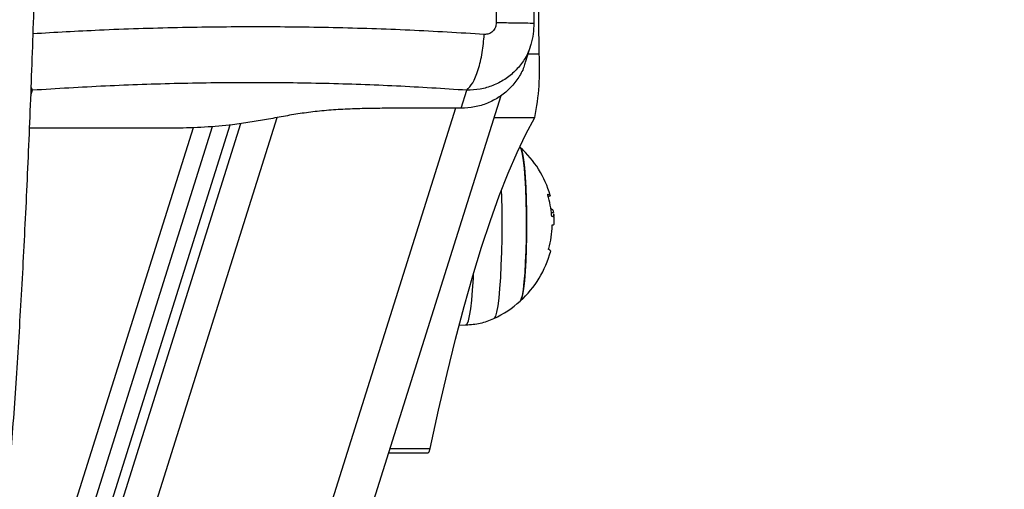
# Model space of a CAD drawing. Units: millimetres. Extents: x -1.1 to 8.8, y 1.1 to 15.8.
# Drawn here: x 2.8 to 3, y 5.1 to 5.2 of the extents above; entities that cross this region are included whole.
import ezdxf
from ezdxf import colors
from ezdxf.entities.mleader import LeaderData, LeaderLine
from ezdxf.math import Vec2, Vec3

# ---------------------------------------------------------------- set-up
doc = ezdxf.new("R2010")
doc.units = ezdxf.units.MM
doc.header["$MEASUREMENT"] = 0
doc.linetypes.add('ACAD_ISO02W100', pattern=[15, 12, -3])
doc.layers.get('0').update_dxf_attribs({"lineweight": 0})
doc.styles.get("Standard").update_dxf_attribs({"font": 'ARIALN.TTF'})

# ---------------------------------------------------------------- blocks, each defined once
blk = doc.blocks.new('KATOPSH_K004')
at = {"color": 7, "linetype": 'Continuous', "lineweight": 25}
for p, q in [((261.7552120541912, -666.6704772955544), (261.7561900429076, -666.6673653918932)), ((261.561897414458, -667.2778706707012), (261.7509816231731, -666.6762156297626)), ((261.7440437835256, -666.6784424402675), (261.7450213069759, -666.6753320170582)), ((261.7440437835256, -666.6784424402675), (261.7325875444966, -666.6784424402684)), ((261.5124478690276, -667.2815216504513), (261.7009868230374, -666.6816015785215)), ((261.517490629405, -667.2748725111695), (261.7040252382943, -666.6813301497522)), ((261.6946365236057, -666.6819165391561), (261.669313926376, -666.6819165391561)), ((261.7597813232791, -666.6959362287406), (261.7596056061383, -666.6959362287406)), ((261.7596786350813, -666.6965299560424), (261.760060245534, -666.6965299560424)), ((261.7437213422853, -666.7159994412767), (261.7448833678385, -666.7159790805425)), ((261.7315183084387, -666.7381467741087), (261.7383417203663, -666.7381467741087))]:
    blk.add_line(p, q, dxfattribs=at)
at = {"color": 8, "linetype": 'Continuous', "lineweight": 25}
for p, q in [((261.7556718549866, -666.6690142359547), (261.7575633638152, -666.6690142359547)), ((261.6695438058294, -666.6761745999601), (261.6698086072696, -666.6753320170582)), ((261.6698086072705, -666.67533201709), (261.6695944710021, -666.6748197523592)), ((261.7430609314805, -666.6784424402675), (261.5525903574297, -667.2845088157018)), ((261.5176187318806, -667.2801724786622), (261.7058930220873, -666.6810945516808)), ((261.5222064191379, -667.2845088157018), (261.7121679693854, -666.6800621246356)), ((261.7497774223274, -666.6800473273651), (261.7568273411824, -666.6800473273651)), ((261.5082596933647, -667.2845088157018), (261.6976753598923, -666.6817990951312)), ((261.7317517501104, -666.7374039761797), (261.7386713512877, -666.7374039761797))]:
    blk.add_line(p, q, dxfattribs=at)
at = {"color": 7, "linetype": 'Continuous', "lineweight": 25, "flags": 128}
for points in [[(261.7575633638152, -666.6690142359547), (261.7573984921004, -666.6507565741466), (261.7572701684634, -666.6324603204793), (261.7571784604473, -666.61413510513), (261.7571234163223, -666.5957905735185), (261.7571050650612, -666.5774363812342), (261.7571234163223, -666.5590821889499), (261.7571784604473, -666.5407376573393), (261.7572701684634, -666.5224124419891), (261.7573984921004, -666.5041161883217), (261.7575633638152, -666.4858585265137)], [(261.7386713512877, -666.7374039761797), (261.7401333428146, -666.7307442900218), (261.7416065748347, -666.7244191044318), (261.7430904660595, -666.7184309151179), (261.7445844309945, -666.7127820848208), (261.7460878801706, -666.707474842381), (261.7476002203774, -666.7025112818609), (261.7491208548953, -666.6978933617155), (261.750649183732, -666.6936229040238), (261.7521846038607, -666.6897015937665), (261.7537265094546, -666.6861309781606), (261.7552742921301, -666.6829124660543), (261.7568273411824, -666.6800473273651)], [(261.7542768865372, -666.7118532582489), (261.7544670480373, -666.7115355498744), (261.7546500583397, -666.7108630525189), (261.7548209254013, -666.7098541101576), (261.7549749884132, -666.7085362441074), (261.7551080449388, -666.7069454023193), (261.755216465543, -666.70512497881), (261.7552972927937, -666.7031246299874), (261.7553483219343, -666.7009989201523), (261.7553681610233, -666.6988058331289), (261.7553562689021, -666.6966051906128), (261.7553129699562, -666.6944570203967), (261.7552394452686, -666.6924199189633), (261.7551377004005, -666.6905494531292), (261.7550105106869, -666.6888966443265), (261.7548613455323, -666.6875065768717), (261.7546942737721, -666.6864171681808), (261.7545138526892, -666.6856581344827), (261.7543250037, -666.6852501802376), (261.7542969470036, -666.685220702433)], [(261.7542969470036, -666.685220702433), (261.7543009658024, -666.6852244428309), (261.7544905118492, -666.6855873522617), (261.7546722666674, -666.6863032719019), (261.7548412724594, -666.6873526733278), (261.7549929191872, -666.6887069316052), (261.7551230703237, -666.6903291060979), (261.7552281756851, -666.6921749481152), (261.7553053682713, -666.6941941078984), (261.7553525424695, -666.6963315080319), (261.7553684114908, -666.6985288458126), (261.7553525424695, -666.7007261835923), (261.7553053682713, -666.7028635837258), (261.7552281756851, -666.7048827435091), (261.7551230703237, -666.7067285855263), (261.7549929191872, -666.7083507600199), (261.7548412724594, -666.7097050182973), (261.7546722666674, -666.7107544197232), (261.7544905118492, -666.7114703393626), (261.7543009658024, -666.7118332487943), (261.7542969470036, -666.7118369891913)], [(261.759067322126, -666.6933371479707), (261.7593022397631, -666.6934155438947), (261.7594386298723, -666.6934953385088), (261.7594757089577, -666.6935760734303), (261.7594132640187, -666.6936572848762), (261.7592516537705, -666.6937385063246), (261.7591581362575, -666.6937713116084)], [(261.7595556877985, -666.7032172269054), (261.7595364895145, -666.7031189692142), (261.7594216298379, -666.7030191115781), (261.7592110014219, -666.7029208544863)], [(261.7383417203663, -666.7381467741087), (261.7385019617335, -666.7379763053422), (261.7386713512877, -666.7374039761797)]]:
    blk.add_lwpolyline(points, dxfattribs=at)
at = {"color": 8, "linetype": 'Continuous', "lineweight": 25, "flags": 128}
for points in [[(261.750995421848, -666.6927065339559), (261.7510254650018, -666.6937077570191), (261.7510728756723, -666.6960910735132), (261.7510887977872, -666.6985288458126), (261.7510728756723, -666.7009666181119), (261.7510254650018, -666.7033499346061), (261.7509476248518, -666.7056255559436), (261.7508410940426, -666.7077426485029), (261.750708252296, -666.7096539199364), (261.7505520670774, -666.711316675597), (261.7503760273065, -666.7126937722722), (261.7501840654207, -666.7137544478963), (261.749980469532, -666.7144750087299), (261.7497697876355, -666.7148393586339), (261.7497198518021, -666.7148721990233)], [(261.7448833678385, -666.7159790805425), (261.7450974904631, -666.7158014824553), (261.745309529469, -666.7152722429481), (261.7455128457717, -666.7144021561588), (261.7457033004383, -666.7132089345458), (261.7458770163606, -666.7117168686599), (261.7460304571836, -666.70995633266), (261.746160499294, -666.7079631659825), (261.7462073438336, -666.7070691607495)]]:
    blk.add_lwpolyline(points, dxfattribs=at)
at = {"color": 7, "linetype": 'Continuous', "lineweight": 25}
for centre, radius, start, end in [((261.7129456157758, -666.671578861249), 0.04469139450727975, 349.0771160094199, 3.289737857441916), ((261.7421769915662, -666.6985288458126), 0.01800000000000254, 16.06807374802149, 47.67533452421598), ((261.7425166964962, -666.69833951305), 0.01725706362735275, 4.381520820599341, 16.3251416941912), ((261.7421769915662, -666.6985288458126), 0.01800000000000022, 1.452707467541698, 5.798894460321896), ((261.7592787847815, -666.6988778650638), 0.001758668455241555, 67.31857648592616, 73.81758707017738), ((261.7427021597167, -666.6981985758893), 0.01713408900366102, 344.6088961001372, 358.1059197938251), ((261.7421769915662, -666.6985288458126), 0.01800000000000456, 312.324665475784, 344.9023080368041), ((261.7421769915662, -666.6985288458126), 0.01800000000000216, 294.7769633515776, 312.324665475784)]:
    blk.add_arc(centre, radius, start, end, dxfattribs=at)
for points, knots in [([(261.6441211406803, -666.8274232853154), (261.644602077973, -666.8274009734604), (261.6456081031578, -666.8273543014965), (261.6470336917185, -666.8269136900407), (261.6483373738105, -666.8262664926059), (261.6494902192725, -666.8254357267086), (261.6505376482054, -666.8244335328126), (261.6515351821166, -666.8232060700374), (261.6525358839752, -666.8216481078788), (261.6535548773612, -666.8196520794453), (261.6545555190986, -666.8172163345424), (261.6555016352598, -666.8144370501785), (261.6563734072218, -666.8114437510202), (261.6571912380695, -666.8082344239746), (261.6579715384913, -666.8047879930499), (261.6587233364761, -666.8010916647198), (261.6594515496321, -666.7971391092241), (261.6601588941593, -666.7929279650588), (261.6608468394187, -666.7884584230368), (261.6615161117078, -666.7837324300571), (261.6621669762447, -666.7787532177671), (261.662799403757, -666.7735250079548), (261.6634131733302, -666.7680528192949), (261.6640079383568, -666.7623423349559), (261.6645832702228, -666.7563998082368), (261.6651386880957, -666.7502319927761), (261.6656736797607, -666.7438460890888), (261.6661877165546, -666.7372497021823), (261.6666802642957, -666.7304508068672), (261.6671507914542, -666.7234577184653), (261.6675987753769, -666.7162790673818), (261.6680237071135, -666.7089237764366), (261.6684250952261, -666.701401040218), (261.6688024688382, -666.6937203058895), (261.6691553801132, -666.685891255076), (261.6694834062927, -666.6779237865156), (261.669786151392, -666.6698279992896), (261.670063247618, -666.661614176457), (261.6703143565727, -666.6532927689831), (261.6705391702666, -666.6448743798709), (261.6707374119818, -666.6363697484411), (261.6709088370015, -666.6277897347089), (261.6710532332276, -666.6191453038135), (261.6711704216876, -666.6104475105038), (261.6712602569581, -666.6017074836317), (261.6713226274941, -666.5929364106722), (261.6713574558834, -666.5841455222306), (261.67136469901, -666.5753460766335), (261.6713443482221, -666.5665493501091), (261.6712964292327, -666.5577666184826), (261.671221002878, -666.5490091362107), (261.6711181619966, -666.5402881278713), (261.6709880420757, -666.5316147290522), (261.6708307804882, -666.5230001504868), (261.6706466673576, -666.5144550003969), (261.6704355808009, -666.5059917409534), (261.6702488093664, -666.4993763863766), (261.6701314931582, -666.4955903495883), (261.6700998472965, -666.494569072145)], [0, 0, 0, 0, 0.008816128115846138, 0.01844158697801894, 0.02826630580747883, 0.03869166257040344, 0.05024549965492515, 0.06364232647897711, 0.07985115143922807, 0.09976260669478555, 0.1221672718112246, 0.1437254801617992, 0.1643252276681346, 0.1843299000271904, 0.2039658839956408, 0.2233614905238274, 0.2425930081343896, 0.2617082609056554, 0.2807385975082732, 0.2997053365840427, 0.3186234262305347, 0.3375036221832644, 0.3563538372165744, 0.3751800060362239, 0.3939866560622048, 0.4127772937909219, 0.4315546722075437, 0.4503209795536174, 0.4690779749462725, 0.4878270873712952, 0.506569488989015, 0.5253061501378258, 0.5440378811080591, 0.5627653642274447, 0.5814891787661394, 0.6002098204619697, 0.6189277169752694, 0.6376432402357994, 0.6563567163982559, 0.6750684339447632, 0.6937786503434502, 0.7124875975768241, 0.7311954867841205, 0.7499025122086211, 0.7686088546023381, 0.7873146842111601, 0.8060201634414883, 0.824725449294085, 0.8434306956387486, 0.862136017828378, 0.8808415560986447, 0.8995474666937586, 0.9182539107464742, 0.936961056647958, 0.9556690826236365, 0.9743781795943536, 0.9930885544162837, 0.9999999999999999, 0.9999999999999999, 0.9999999999999999, 0.9999999999999999]), ([(261.7482542236138, -666.5861721005948), (261.7484588911346, -666.5901233658495), (261.7488687835265, -666.5980366564389), (261.7493528496829, -666.6105486580017), (261.749731030431, -666.623447250803), (261.7499843603345, -666.6366760682184), (261.7501270383199, -666.6500942726851), (261.7501262985305, -666.6591088009008), (261.7501259291383, -666.6636099362639)], [0, 0, 0, 0, 0.1662893324198358, 0.3330315038127183, 0.5000000000000053, 0.6669684961872929, 0.8337106675801692, 1, 1, 1, 1]), ([(261.7566763346657, -666.6637365185296), (261.7566627790892, -666.6595482155989), (261.756635157676, -666.6510139533056), (261.7564736899325, -666.6382396103035), (261.7562198562717, -666.6255073280153), (261.7558638365139, -666.613096415719), (261.7554265808702, -666.6011893873819), (261.755065495833, -666.5937050380788), (261.7548882781488, -666.5900317785571)], [0, 0, 0, 0, 0.1625546184677758, 0.3312281308061621, 0.4999520736501467, 0.6686873900032594, 0.8373943878957303, 1, 1, 1, 1]), ([(261.7501260042794, -666.6636099318847), (261.7500965370185, -666.6638915097773), (261.7500522372187, -666.6643148217416), (261.7497877278682, -666.6648077254684), (261.749527328985, -666.6651291459574), (261.7492070254347, -666.6653828938541), (261.7487246824675, -666.665629713926), (261.7483224534693, -666.6656486808014), (261.748054898966, -666.6656612971782)], [0, 0, 0, 0, 0.2491333185127576, 0.3745362014363645, 0.5000004266911389, 0.6254647091061899, 0.7508667842408018, 1, 1, 1, 1]), ([(261.7561792470723, -666.6673995830942), (261.756345062692, -666.6667795052298), (261.7566704890054, -666.6655625532102), (261.7566755209454, -666.6643376783276), (261.7566779889434, -666.6637369182735)], [0, 0, 0, 0, 0.5095335350168477, 1, 1, 1, 1]), ([(261.7450213069754, -666.6753320170573), (261.7453719405406, -666.6749616444266), (261.7460929543043, -666.6742000408875), (261.7470339179034, -666.671857289415), (261.7477533617142, -666.6689066954367), (261.7479561788363, -666.6667231651226), (261.7480548103089, -666.6656612981122)], [0, 0, 0, 0, 0.243152538447367, 0.4999987006177555, 0.7568456544214787, 1, 1, 1, 1]), ([(261.7551595288909, -666.6704613046503), (261.7550851253135, -666.6707446473946), (261.7548192074927, -666.6717573122113), (261.7539068136551, -666.6733394874462), (261.7524753558649, -666.6751092881794), (261.750681242498, -666.676556662026), (261.748628594249, -666.6776258323206), (261.74638778818, -666.6783133062526), (261.7448251184104, -666.6783993955959), (261.7440437835256, -666.6784424402675)], [0, 0, 0, 0, 0.06081262282317366, 0.2173438523525975, 0.373875081882029, 0.530406311411455, 0.6869375409408807, 0.8434687704703224, 0.9999999999999999, 0.9999999999999999, 0.9999999999999999, 0.9999999999999999]), ([(261.7450213069759, -666.6753320170582), (261.740981245758, -666.6750715322149), (261.7329162702521, -666.6745515391348), (261.7204575557711, -666.6741238448084), (261.7078552598713, -666.6739686895233), (261.6951471942592, -666.6741232236435), (261.6824194962186, -666.6745507409804), (261.674015869244, -666.6750713666669), (261.6698086072696, -666.6753320170582)], [0, 0, 0, 0, 0.1670015223986827, 0.3333769255004727, 0.4999996118756135, 0.6661553866437598, 0.8328612453620243, 1, 1, 1, 1]), ([(261.7325875444975, -666.6784424402675), (261.7314187372907, -666.6784505789445), (261.7291074328363, -666.6784666730954), (261.7256748367485, -666.6785395638216), (261.7223312853879, -666.6786955779061), (261.7191296057457, -666.6789694237585), (261.7161060233951, -666.6793684206986), (261.7132190516203, -666.6798636301427), (261.7103948732664, -666.6803914059054), (261.7074965310343, -666.680890777542), (261.7039630695571, -666.6813802179257), (261.6996368228946, -666.6817744647668), (261.6963027379578, -666.6818691967127), (261.6946365236057, -666.6819165391561)], [0, 0, 0, 0, 0.08778581308929218, 0.173595559347943, 0.2571796645646099, 0.3389445372116683, 0.4192969948715236, 0.5014562930127261, 0.5867524314379718, 0.6682328716950005, 0.7505462874100333, 0.8753351027123518, 1, 1, 1, 1]), ([(261.7590779905498, -666.6934887621491), (261.7590750651638, -666.6934783730748), (261.7590692631474, -666.6934577680757), (261.7590624930039, -666.6934278255602), (261.7590575589596, -666.6934003318), (261.7590549117402, -666.6933765583852), (261.7590546156251, -666.6933576904747), (261.7590571967866, -666.6933395027198), (261.7590632800333, -666.6933380879999), (261.759067322126, -666.6933371479707)], [0, 0, 0, 0, 0.1261389991881461, 0.2501757086249046, 0.3757832286973739, 0.5003734949998959, 0.6249901079319647, 0.7508197723876824, 1, 1, 1, 1]), ([(261.7597725594736, -666.6959366611189), (261.7598325918988, -666.6959585102039), (261.7599524128067, -666.696002119589), (261.7600243501118, -666.6963542494976), (261.7600602455362, -666.6965299560032)], [0, 0, 0, 0, 0.5010179445865991, 1, 1, 1, 1]), ([(261.7600706768643, -666.6967099243756), (261.7600863257015, -666.6968618750669), (261.7601246181069, -666.697233695504), (261.7600192482117, -666.6972472130791), (261.759956939501, -666.6972552064698)], [0, 0, 0, 0, 0.4086668624925503, 1, 1, 1, 1]), ([(261.7597689192233, -666.6971888763236), (261.7597644125261, -666.6971852601381), (261.7597554200064, -666.6971780445173), (261.7597416276161, -666.6971395484323), (261.7597320254025, -666.6970941583903), (261.7597261619793, -666.6970531074593), (261.7597242660371, -666.69703172567), (261.7597233253881, -666.6970211173565)], [0, 0, 0, 0, 0.2503047665655208, 0.4994501777084061, 0.7488062740016277, 0.8753732977006131, 1, 1, 1, 1]), ([(261.7598268872742, -666.6987648903513), (261.7598273533134, -666.6987543817721), (261.7598282870016, -666.6987333283122), (261.7598321212498, -666.6986942408956), (261.7598393045608, -666.6986532867876), (261.7598506089038, -666.6986223313569), (261.7598586319854, -666.6986212910459), (261.7598626482467, -666.6986207702784)], [0, 0, 0, 0, 0.1250654454776799, 0.2505629262865081, 0.5001166517446454, 0.7497642180409991, 1, 1, 1, 1]), ([(261.7598626482248, -666.6986207713252), (261.7599893644941, -666.6986592538213), (261.7601752775585, -666.6987157138082), (261.7601459866581, -666.6982658287842), (261.7601366601083, -666.698122580371)], [0, 0, 0, 0, 0.681588837372211, 1, 1, 1, 1]), ([(261.7592110014219, -666.7029208544863), (261.7592089850476, -666.7029194742917), (261.7592049843983, -666.702916735874), (261.75920124524, -666.7029047843306), (261.759199404008, -666.7028876530829), (261.7591998417159, -666.7028650428482), (261.759202415766, -666.7028383545584), (261.7592071266448, -666.7028086894996), (261.75921353717, -666.7027773559429), (261.7592190068884, -666.7027565532525), (261.7592217624509, -666.7027460731678)], [0, 0, 0, 0, 0.1259231919452511, 0.2498418121850863, 0.3753926238754205, 0.4996836939651317, 0.6243172069859049, 0.7497760982456705, 0.8739409364829854, 1, 1, 1, 1]), ([(261.7448834393434, -666.715979079271), (261.7457188241441, -666.7159204096969), (261.747389085568, -666.7158031062398), (261.7489449589178, -666.7151815640781), (261.7497226589056, -666.7148708875492)], [0, 0, 0, 0, 0.5001521249858484, 1, 1, 1, 1])]:
    blk.add_open_spline(points, degree=3, knots=knots, dxfattribs=at)
at = {"color": 8, "linetype": 'Continuous', "lineweight": 25}
for points, knots in [([(261.748054809187, -666.6656613160566), (261.7437725699073, -666.6654019601064), (261.7351964299568, -666.6648825419278), (261.7219363022353, -666.6644569297176), (261.7084830799525, -666.6643015592489), (261.6949264760591, -666.6644581576719), (261.6820253303539, -666.6648575879216), (261.6737410335749, -666.6653370704588), (261.6699252667994, -666.6655579212546)], [0, 0, 0, 0, 0.1703618095117181, 0.3411875481626905, 0.5122451543720694, 0.6833027605813463, 0.8541284992320447, 1, 1, 1, 1]), ([(261.7501259122204, -666.6636099361884), (261.7510955037936, -666.6636159497756), (261.7530892869826, -666.6636283155884), (261.7552743994005, -666.6636668307473), (261.7564929846288, -666.663705416381), (261.7565443268512, -666.6637306271376), (261.7565584024218, -666.6637375387162)], [0, 0, 0, 0, 0.2847714226867871, 0.5855790116773761, 0.8863856735395013, 1, 1, 1, 1]), ([(261.7561348842545, -666.6673677403677), (261.7560612534129, -666.6676472989528), (261.7557910192703, -666.6686733129562), (261.7548769418153, -666.6702721631872), (261.7534346273591, -666.6720577449167), (261.7516297978581, -666.6735104927119), (261.7495858710698, -666.6745605039868), (261.7473526670041, -666.675227575245), (261.7458091725174, -666.6752967217352), (261.7450213069759, -666.6753320170582)], [0, 0, 0, 0, 0.0594240202309821, 0.2180933807729878, 0.3747094236857108, 0.5312859954366393, 0.6899939967301377, 0.8417596889326538, 1, 1, 1, 1])]:
    blk.add_open_spline(points, degree=3, knots=knots, dxfattribs=at)
blk = doc.blocks.new('KATOPSI K004')
at = {"color": 6, "linetype": 'ACAD_ISO02W100'}
blk.add_blockref('KATOPSH_K004', (-258.8407304048098, 671.8937458154082), dxfattribs=at)

msp = doc.modelspace()

# ---------------------------------------------------------------- block references
msp.add_blockref('KATOPSI K004', (0, 0))

# ---------------------------------------------------------------- leaders
at = {"ltscale": 0.005}
ml = msp.add_multileader_mtext('Standard', dxfattribs=at)
ml.set_content('{\\C256;EXTRA DISTANCE \\PFREE OF OBSTACLES}', color=256)
ml.set_leader_properties()
ml.build(insert=Vec2(0, 0))
ml.multileader.update_dxf_attribs({"arrow_head_size": 0.3, "scale": 0.1})
ctx = ml.context
ctx.base_point, ctx.scale, ctx.char_height, ctx.arrow_head_size, ctx.landing_gap_size, ctx.plane_origin, ctx.plane_x_axis, ctx.plane_y_axis = Vec3(0.9590508084703513, 1.591281186335634), 0.1, 0.2, 0.3, 0.2, Vec3(1.997462615475456, 9.218453429292026), Vec3(6.123233995736766e-17, 1), Vec3(-1, 6.123233995736766e-17)
ctx.text_align_type = 2
notes = []
notes.append((ctx, [(0, (1, 1, 0), (0.9590508084703515, 5.191826888927721), (-6.123233995736766e-17, -1), 0.8, [(0, [(2.997381988266284, 9.125595098612507)], 0, [])])]))
ctx.mtext.insert, ctx.mtext.text_direction, ctx.mtext.rotation, ctx.mtext.alignment, ctx.mtext.flow_direction = Vec3(0.8556401672695984, 4.191826888927721), Vec3(6.123233995736766e-17, 1), 1.570796326794897, 3, 5
for ctx, leaders in notes:
    for number, flags, end, landing, length, lines in leaders:
        leader = LeaderData()
        leader.index, (leader.has_last_leader_line, leader.has_dogleg_vector, leader.attachment_direction) = number, flags
        leader.last_leader_point, leader.dogleg_vector, leader.dogleg_length = Vec3(end), Vec3(landing), length
        for number, points, colour, breaks in lines:
            line = LeaderLine()
            line.index, line.vertices, line.color, line.breaks = number, Vec3.list(points), colors.encode_raw_color(colour), breaks
            leader.lines.append(line)
        ctx.leaders.append(leader)

doc.saveas('drawing.dxf')
